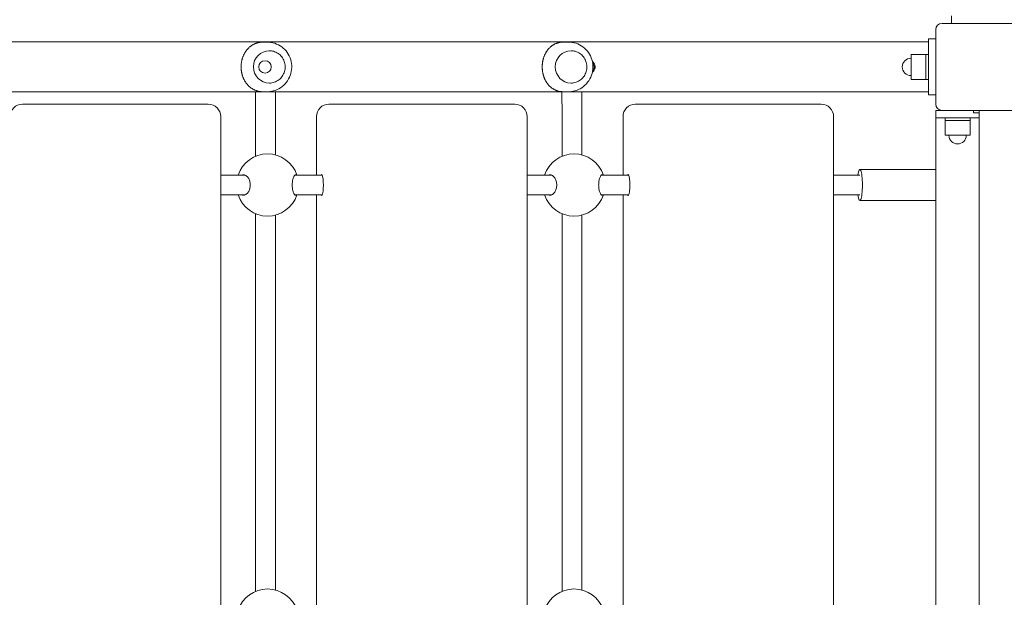
# Model space of a CAD drawing. Units: millimetres. Extents: x 13145 to 27610, y 7302 to 22122.
# Drawn here: x 21394 to 22187, y 12053 to 12518 of the extents above; entities that cross this region are included whole.
import ezdxf

# ---------------------------------------------------------------- set-up
doc = ezdxf.new("R2010")
doc.units = ezdxf.units.MM
doc.header["$LTSCALE"] = 100
doc.layers.add('Widoczne (ISO)', color=7, linetype='Continuous', lineweight=18)
doc.layers.add('Wymiar (ISO)', color=7, linetype='Continuous', lineweight=25)
doc.styles.add('tiff (ISO)', font='tahoma.ttf')
doc.dimstyles.new('tiff', dxfattribs={"dimscale": 100, "dimtxt": 4, "dimasz": 4, "dimexe": 3.175, "dimexo": 0, "dimgap": 0.762, "dimtad": 1, "dimdec": 0, "dimrnd": 1e-08, "dimzin": 0, "dimtxsty": 'tiff (ISO)', "dimblk": 'Filled-1', "dimcen": 0.09, "dimdle": 10, "dimclrd": 256, "dimclre": 256, "dimclrt": 256, "dimazin": 0, "dimtfac": 1, "dimtmove": 0, "dimatfit": 3, "dimfxl": 0, "dimtolj": 1, "dimtzin": 0, "dimlwd": 25, "dimlwe": 25, "dimarcsym": 0})

# ---------------------------------------------------------------- blocks, each defined once
blk = doc.blocks.new('Filled-1')
at = {"color": 0}
for p, q in [((0, 0), (-1, 0.25)), ((-1, 0.25), (-1, -0.25)), ((-1, 0), (0, 0)), ((-1, -0.25), (0, 0))]:
    blk.add_line(p, q, dxfattribs=at)
at = {"color": 0, "flags": 128}
blk.add_lwpolyline([(-1, -0.25), (0, 0)], dxfattribs=at)
at = {"color": 0}
blk.add_solid([(-1, -0.25), (0, 0), (-1, 0.25), (-1, -0.25)], dxfattribs=at)
blk = doc.blocks.new('*D4')
at = {"layer": 'Defpoints', "color": 0, "linetype": 'Continuous'}
for p in [(22403.28, 18262.41), (14391.84, 8801.57), (20266.55, 8801.57)]:
    blk.add_point(p, dxfattribs=at)
at = {"layer": 'Wymiar (ISO)', "linetype": 'Continuous', "lineweight": 25}
for p, q in [((22403.28, 18262.41), (14074.34, 18262.41)), ((14391.84, 17862.41), (14391.84, 9201.57)), ((20266.55, 8801.57), (14074.34, 8801.57))]:
    blk.add_line(p, q, dxfattribs=at)
at = {"layer": 'Wymiar (ISO)', "linetype": 'Continuous', "lineweight": 25, "xscale": 400, "yscale": 400, "zscale": 400}
for p, rotation in [((14391.84, 18262.41), 90), ((14391.84, 8801.57), 270)]:
    blk.add_blockref('Filled-1', p, dxfattribs=dict(at, rotation=rotation))
at = {"layer": 'Wymiar (ISO)', "linetype": 'Continuous', "lineweight": 25, "insert": (13899.25, 12962.61), "char_height": 400, "attachment_point": 1, "rotation": 90, "style": 'tiff (ISO)'}
blk.add_mtext('\\A1;9461', dxfattribs=at)
blk = doc.blocks.new('*D5')
at = {"layer": 'Defpoints', "color": 0, "linetype": 'Continuous'}
for p in [(16909.59, 20863.57), (16909.59, 12723.57), (25918.9, 11763.42)]:
    blk.add_point(p, dxfattribs=at)
at = {"layer": 'Wymiar (ISO)', "linetype": 'Continuous', "lineweight": 25}
for p, q in [((16909.59, 12723.57), (16909.59, 21181.07)), ((25918.9, 11763.42), (25918.9, 21181.07)), ((25518.9, 20863.57), (17309.59, 20863.57))]:
    blk.add_line(p, q, dxfattribs=at)
at = {"layer": 'Wymiar (ISO)', "linetype": 'Continuous', "lineweight": 25, "xscale": 400, "yscale": 400, "zscale": 400, "rotation": 180}
blk.add_blockref('Filled-1', (16909.59, 20863.57), dxfattribs=at)
at = {"layer": 'Wymiar (ISO)', "linetype": 'Continuous', "lineweight": 25, "xscale": 400, "yscale": 400, "zscale": 400}
blk.add_blockref('Filled-1', (25918.9, 20863.57), dxfattribs=at)
at = {"layer": 'Wymiar (ISO)', "linetype": 'Continuous', "lineweight": 25, "insert": (20695.11, 21356.16), "char_height": 400, "attachment_point": 1, "style": 'tiff (ISO)'}
blk.add_mtext('\\A1;9009', dxfattribs=at)

msp = doc.modelspace()

# ---------------------------------------------------------------- linework, layer by layer
at = {"layer": 'Widoczne (ISO)'}
for p, q in [((22144.05, 12521.04), (22144.05, 12515.07)), ((22136.55, 12515.07), (22196.55, 12515.07)), ((22131.55, 12450.07), (22131.55, 12510.07)), ((22125.58, 12500.17), (20337.58, 12500.17)), ((21593.4, 12500.07), (21590.47, 12500.07)), ((21835.84, 12500.07), (21832.17, 12500.07)), ((22125.58, 12502.57), (22131.55, 12502.57)), ((22125.58, 12502.57), (22125.58, 12457.57)), ((21595.16, 12493.07), (21595.17, 12493.07)), ((21838.04, 12493.07), (21838.05, 12493.07)), ((22111.58, 12490.07), (22111.58, 12470.07)), ((22123.58, 12490.07), (22111.58, 12490.07)), ((22123.58, 12470.07), (22123.58, 12490.07)), ((22125.58, 12490.07), (22123.58, 12490.07)), ((22123.58, 12490.07), (22123.58, 12470.07)), ((21591.76, 12485.07), (21591.76, 12485.07)), ((21591.76, 12475.07), (21591.76, 12475.07)), ((21595.16, 12467.07), (21595.17, 12467.07)), ((21838.04, 12467.07), (21838.05, 12467.07)), ((22123.58, 12470.07), (22111.58, 12470.07)), ((22125.58, 12470.07), (22123.58, 12470.07)), ((20337.58, 12459.97), (22125.58, 12459.97)), ((21593.4, 12460.07), (21590.47, 12460.07)), ((21835.84, 12460.07), (21832.17, 12460.07)), ((22125.58, 12457.57), (22131.55, 12457.57)), ((21403.04, 12450.07), (21396.48, 12450.07)), ((21546.08, 12450.07), (21403.04, 12450.07)), ((21649.66, 12450.07), (21643.1, 12450.07)), ((21792.69, 12450.07), (21649.66, 12450.07)), ((21896.27, 12450.07), (21889.71, 12450.07)), ((22039.31, 12450.07), (21896.27, 12450.07)), ((21556.08, 12440.07), (21556.08, 11630.07)), ((21633.23, 12440.07), (21633.23, 12393.07)), ((21802.69, 12440.07), (21802.69, 11630.07)), ((21879.85, 12440.07), (21879.85, 12393.07)), ((22049.31, 12440.07), (22049.31, 11630.07)), ((22131.55, 12445.07), (22136.55, 12445.07)), ((22131.55, 12439.07), (22131.55, 12445.07)), ((22196.55, 12445.07), (22136.55, 12445.07)), ((22161.79, 12443.07), (22161.79, 12445.07)), ((22161.79, 12443.07), (22166.55, 12443.07)), ((22166.55, 12445.07), (22166.55, 12443.07)), ((22166.55, 12439.07), (22166.55, 12443.07)), ((22131.55, 12439.07), (22166.55, 12439.07)), ((22131.55, 11631.07), (22131.55, 12439.07)), ((22139.05, 12439.07), (22139.05, 12437.07)), ((22159.05, 12437.07), (22139.05, 12437.07)), ((22139.05, 12437.07), (22159.05, 12437.07)), ((22139.05, 12437.07), (22139.05, 12425.07)), ((22159.05, 12439.07), (22159.05, 12437.07)), ((22159.05, 12437.07), (22159.05, 12425.07)), ((22166.55, 12439.07), (22166.55, 11631.07)), ((22166.55, 11631.07), (22166.55, 12439.07)), ((21584.13, 12430.07), (21584.13, 12408.14)), ((21600.13, 12430.07), (21600.13, 12409.25)), ((21830.74, 12408.14), (21830.74, 12430.07)), ((21846.74, 12409.25), (21846.74, 12430.07)), ((22139.05, 12425.07), (22159.05, 12425.07)), ((21575.6, 12393.07), (21556.08, 12393.07)), ((21637.8, 12393.07), (21615.87, 12393.07)), ((21822.22, 12393.07), (21802.69, 12393.07)), ((21884.42, 12393.07), (21862.49, 12393.07)), ((22070.39, 12393.07), (22049.31, 12393.07)), ((22070.39, 12397.57), (22131.55, 12397.57)), ((21575.6, 12377.07), (21556.08, 12377.07)), ((21637.8, 12377.07), (21615.87, 12377.07)), ((21633.23, 12377.07), (21633.23, 12043.07)), ((21822.22, 12377.07), (21802.69, 12377.07)), ((21884.42, 12377.07), (21862.49, 12377.07)), ((21879.85, 12377.07), (21879.85, 12043.07)), ((22070.39, 12377.07), (22049.31, 12377.07)), ((22070.39, 12372.57), (22131.55, 12372.57)), ((21584.13, 12362.01), (21584.13, 12058.14)), ((21600.13, 12360.9), (21600.13, 12059.25)), ((21830.74, 12058.14), (21830.74, 12362.01)), ((21846.74, 12059.25), (21846.74, 12360.9))]:
    msp.add_line(p, q, dxfattribs=at)
msp.add_circle((21591.76, 12480.07), 5, dxfattribs=at)
for centre, radius, start, end in [((22136.55, 12510.07), 5, 90, 180), ((22111.58, 12480.07), 7, 90, 270), ((21546.08, 12440.07), 10, 0, 90), ((21792.69, 12440.07), 10, 0, 90), ((22039.31, 12440.07), 10, 0, 90), ((22136.55, 12450.07), 5, 180, 270), ((22149.05, 12425.07), 7, 180, 0), ((21593.77, 12385.07), 25, 18.66292, 161.33708), ((21840.38, 12385.07), 25, 18.66292, 161.33708), ((21593.77, 12385.07), 25, 198.66292, 341.33708), ((21840.38, 12385.07), 25, 198.66292, 341.33708), ((21593.77, 12035.07), 25, 18.66292, 161.33708), ((21840.38, 12035.07), 25, 18.66292, 161.33708)]:
    msp.add_arc(centre, radius, start, end, dxfattribs=at)
for centre, major_axis, ratio, start_param, end_param in [((21595.16, 12480.07), (0, -13), 0.984453, 3.141593, 6.283185), ((21838.04, 12480.07), (0, -13), 0.975586, 3.141593, 6.283185), ((21396.48, 12440.07), (0, 10), 0.986468, 0, 1.570796), ((21643.1, 12440.07), (0, 10), 0.986468, 0, 1.570796), ((21889.71, 12440.07), (0, 10), 0.986468, 0, 1.570796), ((21637.33, 12385.07), (0, 8.5), 0.163955, 2.796891, 6.627886), ((21883.95, 12385.07), (0, 8.5), 0.163955, 2.796891, 6.627886), ((22070.39, 12385.07), (0, -12.5), 0.163955, 5.406887, 10.301076)]:
    msp.add_ellipse(centre, major_axis=major_axis, ratio=ratio, start_param=start_param, end_param=end_param, dxfattribs=at)
for points, knots in [([(21590.47, 12500.07), (21590.15, 12500.07), (21589.83, 12500.07), (21589.19, 12500.03), (21588.87, 12500.01), (21588.4, 12499.96), (21588.23, 12499.94), (21587.91, 12499.9), (21587.75, 12499.88), (21587.42, 12499.82), (21587.25, 12499.8), (21586.91, 12499.73), (21586.74, 12499.7), (21586.4, 12499.62), (21586.23, 12499.58), (21585.87, 12499.49), (21585.7, 12499.44), (21585.33, 12499.34), (21585.15, 12499.28), (21584.78, 12499.16), (21584.59, 12499.1), (21584.2, 12498.96), (21584.01, 12498.88), (21583.61, 12498.72), (21583.41, 12498.63), (21583.01, 12498.44), (21582.8, 12498.34), (21582.38, 12498.13), (21582.17, 12498.01), (21581.75, 12497.77), (21581.53, 12497.65), (21581.1, 12497.37), (21580.89, 12497.23), (21580.46, 12496.93), (21580.25, 12496.78), (21579.82, 12496.45), (21579.61, 12496.28), (21579.2, 12495.92), (21578.99, 12495.74), (21578.59, 12495.37), (21578.39, 12495.17), (21578.01, 12494.78), (21577.82, 12494.58), (21577.46, 12494.17), (21577.28, 12493.96), (21576.94, 12493.54), (21576.78, 12493.32), (21576.46, 12492.89), (21576.3, 12492.67), (21576.01, 12492.24), (21575.87, 12492.02), (21575.59, 12491.58), (21575.46, 12491.35), (21575.21, 12490.91), (21575.09, 12490.69), (21574.86, 12490.24), (21574.75, 12490.02), (21574.54, 12489.58), (21574.43, 12489.35), (21574.24, 12488.91), (21574.15, 12488.69), (21573.98, 12488.25), (21573.89, 12488.03), (21573.74, 12487.59), (21573.66, 12487.37), (21573.52, 12486.93), (21573.46, 12486.71), (21573.33, 12486.27), (21573.27, 12486.06), (21573.16, 12485.62), (21573.11, 12485.41), (21573.01, 12484.98), (21572.97, 12484.76), (21572.88, 12484.33), (21572.85, 12484.12), (21572.78, 12483.69), (21572.74, 12483.48), (21572.69, 12483.05), (21572.66, 12482.84), (21572.61, 12482.42), (21572.59, 12482.21), (21572.56, 12481.79), (21572.54, 12481.58), (21572.52, 12481.16), (21572.51, 12480.95), (21572.5, 12480.53), (21572.5, 12480.32), (21572.5, 12479.9), (21572.5, 12479.69), (21572.51, 12479.27), (21572.52, 12479.06), (21572.54, 12478.64), (21572.55, 12478.43), (21572.59, 12478.01), (21572.61, 12477.8), (21572.65, 12477.39), (21572.68, 12477.18), (21572.73, 12476.76), (21572.76, 12476.55), (21572.83, 12476.13), (21572.87, 12475.91), (21572.95, 12475.49), (21572.99, 12475.28), (21573.08, 12474.86), (21573.13, 12474.65), (21573.24, 12474.22), (21573.29, 12474.01), (21573.41, 12473.58), (21573.48, 12473.37), (21573.61, 12472.94), (21573.68, 12472.73), (21573.83, 12472.3), (21573.91, 12472.08), (21574.07, 12471.65), (21574.16, 12471.44), (21574.34, 12471.01), (21574.44, 12470.79), (21574.64, 12470.36), (21574.74, 12470.14), (21574.96, 12469.71), (21575.07, 12469.49), (21575.31, 12469.06), (21575.43, 12468.85), (21575.69, 12468.42), (21575.82, 12468.2), (21576.1, 12467.78), (21576.24, 12467.56), (21576.54, 12467.14), (21576.7, 12466.93), (21577.02, 12466.51), (21577.19, 12466.31), (21577.53, 12465.9), (21577.71, 12465.7), (21578.08, 12465.3), (21578.27, 12465.1), (21578.66, 12464.72), (21578.86, 12464.53), (21579.26, 12464.17), (21579.47, 12463.99), (21579.9, 12463.64), (21580.11, 12463.48), (21580.55, 12463.15), (21580.77, 12463), (21581.21, 12462.71), (21581.43, 12462.57), (21581.88, 12462.3), (21582.1, 12462.17), (21582.54, 12461.94), (21582.76, 12461.83), (21583.19, 12461.62), (21583.41, 12461.52), (21583.83, 12461.34), (21584.04, 12461.26), (21584.45, 12461.1), (21584.65, 12461.03), (21585.05, 12460.9), (21585.24, 12460.84), (21585.63, 12460.72), (21585.82, 12460.67), (21586.18, 12460.58), (21586.36, 12460.54), (21586.84, 12460.43), (21587.16, 12460.37), (21587.72, 12460.27), (21587.96, 12460.24), (21588.39, 12460.19), (21588.57, 12460.17), (21589.04, 12460.13), (21589.32, 12460.11), (21589.89, 12460.08), (21590.18, 12460.07), (21590.47, 12460.07)], [12.920615, 12.920615, 12.920615, 12.920615, 13.015664, 13.015664, 13.111867, 13.111867, 13.161693, 13.161693, 13.212849, 13.212849, 13.265661, 13.265661, 13.320475, 13.320475, 13.377654, 13.377654, 13.437577, 13.437577, 13.500628, 13.500628, 13.567186, 13.567186, 13.637592, 13.637592, 13.71212, 13.71212, 13.790927, 13.790927, 13.873995, 13.873995, 13.961084, 13.961084, 14.051708, 14.051708, 14.145148, 14.145148, 14.240515, 14.240515, 14.336844, 14.336844, 14.433204, 14.433204, 14.528776, 14.528776, 14.622905, 14.622905, 14.715113, 14.715113, 14.805083, 14.805083, 14.892637, 14.892637, 14.977703, 14.977703, 15.060285, 15.060285, 15.140443, 15.140443, 15.218277, 15.218277, 15.293914, 15.293914, 15.367495, 15.367495, 15.439174, 15.439174, 15.509112, 15.509112, 15.577473, 15.577473, 15.644418, 15.644418, 15.710108, 15.710108, 15.7747, 15.7747, 15.838349, 15.838349, 15.901204, 15.901204, 15.963412, 15.963412, 16.02512, 16.02512, 16.086471, 16.086471, 16.147604, 16.147604, 16.208661, 16.208661, 16.26978, 16.26978, 16.3311, 16.3311, 16.392761, 16.392761, 16.454901, 16.454901, 16.517664, 16.517664, 16.58119, 16.58119, 16.645626, 16.645626, 16.711117, 16.711117, 16.777813, 16.777813, 16.845865, 16.845865, 16.915425, 16.915425, 16.986645, 16.986645, 17.059674, 17.059674, 17.134659, 17.134659, 17.211736, 17.211736, 17.291031, 17.291031, 17.372648, 17.372648, 17.456662, 17.456662, 17.543104, 17.543104, 17.631942, 17.631942, 17.723059, 17.723059, 17.816227, 17.816227, 17.911076, 17.911076, 18.007075, 18.007075, 18.103516, 18.103516, 18.199528, 18.199528, 18.294128, 18.294128, 18.386315, 18.386315, 18.475183, 18.475183, 18.560042, 18.560042, 18.640482, 18.640482, 18.716375, 18.716375, 18.787832, 18.787832, 18.855134, 18.855134, 18.918662, 18.918662, 18.976441, 18.976441, 19.077554, 19.077554, 19.153389, 19.153389, 19.210266, 19.210266, 19.29558, 19.29558, 19.380895, 19.380895, 19.380895, 19.380895]), ([(21593.4, 12500.07), (21595.51, 12500.07), (21597.62, 12499.73), (21601.62, 12498.4), (21603.52, 12497.41), (21606.91, 12494.89), (21608.4, 12493.35), (21610.84, 12489.87), (21611.78, 12487.93), (21613.01, 12483.85), (21613.3, 12481.7), (21613.19, 12477.43), (21612.8, 12475.29), (21611.35, 12471.26), (21610.3, 12469.37), (21607.67, 12466), (21606.08, 12464.54), (21602.53, 12462.19), (21600.57, 12461.3), (21596.86, 12460.3), (21595.13, 12460.07), (21593.4, 12460.07)], [4.712389, 4.712389, 4.712389, 4.712389, 5.028473, 5.028473, 5.345333, 5.345333, 5.664204, 5.664204, 5.985528, 5.985528, 6.308781, 6.308781, 6.632684, 6.632684, 6.955698, 6.955698, 7.276622, 7.276622, 7.595083, 7.595083, 7.853982, 7.853982, 7.853982, 7.853982]), ([(21832.17, 12500.07), (21831.86, 12500.07), (21831.54, 12500.07), (21830.91, 12500.03), (21830.6, 12500.01), (21830.13, 12499.96), (21829.97, 12499.94), (21829.65, 12499.9), (21829.49, 12499.88), (21829.17, 12499.82), (21829, 12499.8), (21828.67, 12499.73), (21828.51, 12499.7), (21828.17, 12499.62), (21828, 12499.58), (21827.66, 12499.49), (21827.48, 12499.44), (21827.13, 12499.34), (21826.95, 12499.28), (21826.59, 12499.16), (21826.4, 12499.1), (21826.03, 12498.95), (21825.84, 12498.88), (21825.46, 12498.72), (21825.26, 12498.63), (21824.87, 12498.44), (21824.67, 12498.34), (21824.27, 12498.13), (21824.06, 12498.01), (21823.65, 12497.77), (21823.45, 12497.65), (21823.03, 12497.37), (21822.83, 12497.23), (21822.41, 12496.93), (21822.21, 12496.78), (21821.8, 12496.45), (21821.6, 12496.28), (21821.2, 12495.92), (21821, 12495.74), (21820.62, 12495.37), (21820.43, 12495.17), (21820.06, 12494.78), (21819.89, 12494.58), (21819.54, 12494.17), (21819.37, 12493.96), (21819.04, 12493.54), (21818.88, 12493.32), (21818.58, 12492.89), (21818.43, 12492.67), (21818.15, 12492.24), (21818.02, 12492.02), (21817.75, 12491.58), (21817.63, 12491.35), (21817.39, 12490.91), (21817.27, 12490.69), (21817.05, 12490.24), (21816.95, 12490.02), (21816.75, 12489.58), (21816.65, 12489.35), (21816.47, 12488.91), (21816.38, 12488.69), (21816.22, 12488.25), (21816.14, 12488.02), (21815.99, 12487.58), (21815.92, 12487.36), (21815.79, 12486.93), (21815.72, 12486.71), (21815.6, 12486.27), (21815.55, 12486.06), (21815.44, 12485.62), (21815.39, 12485.41), (21815.3, 12484.97), (21815.26, 12484.76), (21815.18, 12484.33), (21815.14, 12484.12), (21815.08, 12483.69), (21815.05, 12483.48), (21814.99, 12483.05), (21814.97, 12482.84), (21814.92, 12482.42), (21814.9, 12482.21), (21814.87, 12481.79), (21814.86, 12481.58), (21814.84, 12481.15), (21814.83, 12480.94), (21814.82, 12480.53), (21814.81, 12480.32), (21814.81, 12479.9), (21814.82, 12479.69), (21814.83, 12479.27), (21814.83, 12479.06), (21814.85, 12478.64), (21814.87, 12478.43), (21814.9, 12478.01), (21814.92, 12477.8), (21814.96, 12477.39), (21814.98, 12477.18), (21815.03, 12476.76), (21815.06, 12476.55), (21815.13, 12476.13), (21815.16, 12475.91), (21815.24, 12475.49), (21815.28, 12475.28), (21815.37, 12474.86), (21815.42, 12474.65), (21815.52, 12474.22), (21815.57, 12474.01), (21815.68, 12473.58), (21815.74, 12473.37), (21815.87, 12472.94), (21815.94, 12472.73), (21816.08, 12472.3), (21816.15, 12472.08), (21816.31, 12471.65), (21816.39, 12471.44), (21816.56, 12471.01), (21816.65, 12470.79), (21816.84, 12470.36), (21816.94, 12470.14), (21817.15, 12469.71), (21817.26, 12469.49), (21817.48, 12469.06), (21817.6, 12468.85), (21817.84, 12468.42), (21817.97, 12468.2), (21818.24, 12467.78), (21818.37, 12467.56), (21818.66, 12467.14), (21818.81, 12466.93), (21819.12, 12466.51), (21819.28, 12466.31), (21819.61, 12465.9), (21819.78, 12465.7), (21820.13, 12465.3), (21820.31, 12465.1), (21820.68, 12464.72), (21820.87, 12464.53), (21821.26, 12464.17), (21821.46, 12463.99), (21821.87, 12463.64), (21822.08, 12463.47), (21822.5, 12463.15), (21822.71, 12463), (21823.13, 12462.71), (21823.35, 12462.56), (21823.78, 12462.3), (21823.99, 12462.17), (21824.42, 12461.94), (21824.63, 12461.83), (21825.05, 12461.62), (21825.26, 12461.52), (21825.67, 12461.34), (21825.87, 12461.26), (21826.27, 12461.1), (21826.47, 12461.03), (21826.85, 12460.9), (21827.04, 12460.84), (21827.42, 12460.72), (21827.6, 12460.67), (21827.96, 12460.58), (21828.13, 12460.54), (21828.6, 12460.43), (21828.91, 12460.37), (21829.46, 12460.27), (21829.7, 12460.24), (21830.12, 12460.19), (21830.3, 12460.17), (21830.76, 12460.13), (21831.04, 12460.11), (21831.61, 12460.08), (21831.89, 12460.07), (21832.17, 12460.07)], [12.920615, 12.920615, 12.920615, 12.920615, 13.015669, 13.015669, 13.11188, 13.11188, 13.161709, 13.161709, 13.212866, 13.212866, 13.265678, 13.265678, 13.320491, 13.320491, 13.377667, 13.377667, 13.437583, 13.437583, 13.500623, 13.500623, 13.567163, 13.567163, 13.637545, 13.637545, 13.712043, 13.712043, 13.790812, 13.790812, 13.873836, 13.873836, 13.96088, 13.96088, 14.051459, 14.051459, 14.14486, 14.14486, 14.240198, 14.240198, 14.336512, 14.336512, 14.43287, 14.43287, 14.528451, 14.528451, 14.622599, 14.622599, 14.714832, 14.714832, 14.80483, 14.80483, 14.892414, 14.892414, 14.977508, 14.977508, 15.060118, 15.060118, 15.140301, 15.140301, 15.218158, 15.218158, 15.293814, 15.293814, 15.367413, 15.367413, 15.439108, 15.439108, 15.50906, 15.50906, 15.577431, 15.577431, 15.644386, 15.644386, 15.710084, 15.710084, 15.774684, 15.774684, 15.838338, 15.838338, 15.901198, 15.901198, 15.963412, 15.963412, 16.025123, 16.025123, 16.086477, 16.086477, 16.147614, 16.147614, 16.208675, 16.208675, 16.269797, 16.269797, 16.331121, 16.331121, 16.392786, 16.392786, 16.454931, 16.454931, 16.517698, 16.517698, 16.581231, 16.581231, 16.645674, 16.645674, 16.711174, 16.711174, 16.77788, 16.77788, 16.845943, 16.845943, 16.915516, 16.915516, 16.986751, 16.986751, 17.059797, 17.059797, 17.134802, 17.134802, 17.211901, 17.211901, 17.291221, 17.291221, 17.372864, 17.372864, 17.456907, 17.456907, 17.543378, 17.543378, 17.632246, 17.632246, 17.72339, 17.72339, 17.816579, 17.816579, 17.911444, 17.911444, 18.007448, 18.007448, 18.103881, 18.103881, 18.199871, 18.199871, 18.294436, 18.294436, 18.386578, 18.386578, 18.475397, 18.475397, 18.560207, 18.560207, 18.640603, 18.640603, 18.716459, 18.716459, 18.787887, 18.787887, 18.855168, 18.855168, 18.918681, 18.918681, 18.976458, 18.976458, 19.077567, 19.077567, 19.153399, 19.153399, 19.210273, 19.210273, 19.295584, 19.295584, 19.380895, 19.380895, 19.380895, 19.380895]), ([(21835.84, 12500.07), (21837.94, 12500.07), (21840.03, 12499.73), (21844.01, 12498.41), (21845.9, 12497.42), (21849.27, 12494.91), (21850.75, 12493.38), (21853.19, 12489.91), (21854.13, 12487.98), (21855.37, 12483.9), (21855.66, 12481.75), (21855.56, 12477.47), (21855.17, 12475.33), (21853.73, 12471.29), (21852.69, 12469.38), (21850.06, 12466.01), (21848.48, 12464.54), (21844.94, 12462.19), (21842.98, 12461.3), (21839.28, 12460.3), (21837.56, 12460.07), (21835.84, 12460.07)], [4.712389, 4.712389, 4.712389, 4.712389, 5.026214, 5.026214, 5.34126, 5.34126, 5.659475, 5.659475, 5.981548, 5.981548, 6.30666, 6.30666, 6.63281, 6.63281, 6.957577, 6.957577, 7.279055, 7.279055, 7.596639, 7.596639, 7.853982, 7.853982, 7.853982, 7.853982]), ([(21595.17, 12467.07), (21596.53, 12467.07), (21597.9, 12467.3), (21600.49, 12468.17), (21601.72, 12468.82), (21603.91, 12470.47), (21604.87, 12471.47), (21606.44, 12473.74), (21607.05, 12475.01), (21607.83, 12477.66), (21608.01, 12479.06), (21607.94, 12481.83), (21607.68, 12483.21), (21606.74, 12485.82), (21606.06, 12487.05), (21604.37, 12489.23), (21603.35, 12490.18), (21601.06, 12491.7), (21599.8, 12492.27), (21597.4, 12492.93), (21596.28, 12493.07), (21595.17, 12493.07)], [1.570796, 1.570796, 1.570796, 1.570796, 1.890045, 1.890045, 2.209449, 2.209449, 2.52925, 2.52925, 2.849512, 2.849512, 3.170122, 3.170122, 3.490843, 3.490843, 3.811406, 3.811406, 4.131589, 4.131589, 4.451308, 4.451308, 4.712389, 4.712389, 4.712389, 4.712389]), ([(21838.05, 12467.07), (21839.4, 12467.07), (21840.76, 12467.3), (21843.33, 12468.17), (21844.54, 12468.81), (21846.72, 12470.46), (21847.67, 12471.47), (21849.23, 12473.74), (21849.83, 12475), (21850.61, 12477.66), (21850.79, 12479.05), (21850.71, 12481.83), (21850.46, 12483.21), (21849.53, 12485.82), (21848.86, 12487.05), (21847.18, 12489.23), (21846.16, 12490.18), (21843.9, 12491.7), (21842.64, 12492.27), (21840.26, 12492.93), (21839.16, 12493.07), (21838.05, 12493.07)], [1.570796, 1.570796, 1.570796, 1.570796, 1.889602, 1.889602, 2.208662, 2.208662, 2.52836, 2.52836, 2.848781, 2.848781, 3.169734, 3.169734, 3.490855, 3.490855, 3.811737, 3.811737, 4.132037, 4.132037, 4.451604, 4.451604, 4.712389, 4.712389, 4.712389, 4.712389]), ([(21855.17, 12484.31), (21855.59, 12484), (21855.96, 12483.63), (21856.69, 12482.67), (21857, 12482.05), (21857.35, 12480.74), (21857.39, 12480.07), (21857.22, 12478.74), (21857, 12478.1), (21856.32, 12476.91), (21855.85, 12476.37), (21855.25, 12475.9), (21855.21, 12475.87), (21855.17, 12475.84)], [-1.3272067, -1.3272067, -1.3272067, -1.3272067, -1.1705717, -1.1705717, -0.9635595, -0.9635595, -0.7636179, -0.7636179, -0.562505, -0.562505, -0.3498775, -0.3498775, -0.3345367, -0.3345367, -0.3345367, -0.3345367]), ([(21855.35, 12476.81), (21855.74, 12477.28), (21856.05, 12477.82), (21856.47, 12479.03), (21856.56, 12479.69), (21856.49, 12481.01), (21856.32, 12481.67), (21855.85, 12482.65), (21855.62, 12483.01), (21855.35, 12483.34)], [-2.8529525, -2.8529525, -2.8529525, -2.8529525, -2.6677565, -2.6677565, -2.4695923, -2.4695923, -2.2692113, -2.2692113, -2.1410818, -2.1410818, -2.1410818, -2.1410818]), ([(21584.13, 12430.07), (21584.13, 12435.48), (21584.13, 12440.95), (21584.13, 12451.03), (21584.12, 12455.78), (21584.12, 12459.97)], [0, 0, 0, 0, 1.621245, 1.621245, 3.191106, 3.191106, 3.191106, 3.191106]), ([(21600.12, 12459.97), (21600.12, 12455.73), (21600.13, 12450.93), (21600.13, 12440.84), (21600.13, 12435.42), (21600.13, 12430.07)], [5.818285, 5.818285, 5.818285, 5.818285, 7.40511, 7.40511, 9.009438, 9.009438, 9.009438, 9.009438]), ([(21830.74, 12430.07), (21830.74, 12431.37), (21830.74, 12432.67), (21830.74, 12435.28), (21830.74, 12436.59), (21830.74, 12439.19), (21830.74, 12440.48), (21830.74, 12443.03), (21830.74, 12444.28), (21830.74, 12446.75), (21830.74, 12447.97), (21830.73, 12450.39), (21830.73, 12451.59), (21830.73, 12453.93), (21830.73, 12455.08), (21830.72, 12457.31), (21830.72, 12458.4), (21830.72, 12459.62), (21830.72, 12459.8), (21830.72, 12459.97)], [4.712389, 4.712389, 4.712389, 4.712389, 4.7904403, 4.7904403, 4.8694677, 4.8694677, 4.9484956, 4.9484956, 5.0265482, 5.0265482, 5.1045975, 5.1045975, 5.1836245, 5.1836245, 5.2626533, 5.2626533, 5.3407075, 5.3407075, 5.3538178, 5.3538178, 5.3538178, 5.3538178]), ([(21846.74, 12430.07), (21846.74, 12431.38), (21846.74, 12432.68), (21846.74, 12435.29), (21846.74, 12436.6), (21846.74, 12439.2), (21846.74, 12440.49), (21846.74, 12443.04), (21846.74, 12444.29), (21846.74, 12446.77), (21846.74, 12447.99), (21846.73, 12450.41), (21846.73, 12451.61), (21846.73, 12453.96), (21846.73, 12455.11), (21846.72, 12457.34), (21846.72, 12458.43), (21846.72, 12459.65), (21846.72, 12459.81), (21846.72, 12459.97)], [4.712389, 4.712389, 4.712389, 4.712389, 4.7904424, 4.7904424, 4.8694696, 4.8694696, 4.9484962, 4.9484962, 5.0265482, 5.0265482, 5.1046037, 5.1046037, 5.1836313, 5.1836313, 5.2626571, 5.2626571, 5.3407075, 5.3407075, 5.3529679, 5.3529679, 5.3529679, 5.3529679]), ([(21573.08, 12393.07), (21573.49, 12393.24), (21573.91, 12393.32), (21574.98, 12393.32), (21575.7, 12393.11), (21577.08, 12392.23), (21577.73, 12391.56), (21578.73, 12390.07), (21579.16, 12389.18), (21579.75, 12387.2), (21579.9, 12386.11), (21579.9, 12385.07)], [3.706103, 3.706103, 3.706103, 3.706103, 3.922127, 3.922127, 4.27245, 4.27245, 4.622774, 4.622774, 4.933099, 4.933099, 5.243423, 5.243423, 5.243423, 5.243423]), ([(21613.61, 12385.07), (21613.61, 12386.11), (21613.7, 12387.2), (21614.03, 12389.18), (21614.26, 12390.07), (21614.79, 12391.56), (21615.13, 12392.23), (21615.83, 12393.11), (21616.18, 12393.32), (21616.69, 12393.32), (21616.88, 12393.24), (21617.07, 12393.07)], [0, 0, 0, 0, 0.310325, 0.310325, 0.62065, 0.62065, 0.970973, 0.970973, 1.321297, 1.321297, 1.53732, 1.53732, 1.53732, 1.53732]), ([(21819.7, 12393.07), (21820.11, 12393.24), (21820.53, 12393.32), (21821.6, 12393.32), (21822.32, 12393.11), (21823.7, 12392.23), (21824.35, 12391.56), (21825.35, 12390.07), (21825.78, 12389.18), (21826.37, 12387.2), (21826.52, 12386.11), (21826.52, 12385.07)], [3.706103, 3.706103, 3.706103, 3.706103, 3.922127, 3.922127, 4.27245, 4.27245, 4.622774, 4.622774, 4.933099, 4.933099, 5.243423, 5.243423, 5.243423, 5.243423]), ([(21860.23, 12385.07), (21860.23, 12386.11), (21860.32, 12387.2), (21860.64, 12389.18), (21860.88, 12390.07), (21861.41, 12391.56), (21861.75, 12392.23), (21862.44, 12393.11), (21862.8, 12393.32), (21863.3, 12393.32), (21863.5, 12393.24), (21863.69, 12393.07)], [0, 0, 0, 0, 0.310325, 0.310325, 0.62065, 0.62065, 0.970973, 0.970973, 1.321297, 1.321297, 1.53732, 1.53732, 1.53732, 1.53732]), ([(21579.9, 12385.07), (21579.9, 12384.04), (21579.75, 12382.95), (21579.16, 12380.97), (21578.73, 12380.08), (21577.73, 12378.59), (21577.08, 12377.92), (21575.7, 12377.04), (21574.98, 12376.82), (21573.91, 12376.82), (21573.49, 12376.91), (21573.08, 12377.08)], [0, 0, 0, 0, 0.310325, 0.310325, 0.62065, 0.62065, 0.970973, 0.970973, 1.321297, 1.321297, 1.53732, 1.53732, 1.53732, 1.53732]), ([(21617.07, 12377.08), (21616.88, 12376.91), (21616.69, 12376.82), (21616.18, 12376.82), (21615.83, 12377.04), (21615.13, 12377.92), (21614.79, 12378.59), (21614.26, 12380.08), (21614.03, 12380.97), (21613.7, 12382.95), (21613.61, 12384.04), (21613.61, 12385.07)], [3.706103, 3.706103, 3.706103, 3.706103, 3.922127, 3.922127, 4.27245, 4.27245, 4.622774, 4.622774, 4.933099, 4.933099, 5.243423, 5.243423, 5.243423, 5.243423]), ([(21826.52, 12385.07), (21826.52, 12384.04), (21826.37, 12382.95), (21825.78, 12380.97), (21825.35, 12380.08), (21824.35, 12378.59), (21823.7, 12377.92), (21822.32, 12377.04), (21821.6, 12376.82), (21820.53, 12376.82), (21820.11, 12376.91), (21819.7, 12377.08)], [0, 0, 0, 0, 0.310325, 0.310325, 0.62065, 0.62065, 0.970973, 0.970973, 1.321297, 1.321297, 1.53732, 1.53732, 1.53732, 1.53732]), ([(21863.69, 12377.08), (21863.5, 12376.91), (21863.3, 12376.82), (21862.8, 12376.82), (21862.44, 12377.04), (21861.75, 12377.92), (21861.41, 12378.59), (21860.88, 12380.08), (21860.64, 12380.97), (21860.32, 12382.95), (21860.23, 12384.04), (21860.23, 12385.07)], [3.706103, 3.706103, 3.706103, 3.706103, 3.922127, 3.922127, 4.27245, 4.27245, 4.622774, 4.622774, 4.933099, 4.933099, 5.243423, 5.243423, 5.243423, 5.243423])]:
    msp.add_open_spline(points, degree=3, knots=knots, dxfattribs=at)

# ---------------------------------------------------------------- dimensions: what is measured, and where the dimension line sits
at = {"layer": 'Wymiar (ISO)', "linetype": 'Continuous', "lineweight": 25}
dim = msp.add_linear_dim(base=(16909.59, 20863.57), p1=(25918.9, 11763.42), p2=(16909.59, 12723.57), dimstyle='tiff', override={"dimdec": 0, "dimtp": 0, "dimtm": 0, "dimtdec": 2, "dimtofl": 0, "dimatfit": 1}, dxfattribs=at)
dim.commit()
dim.dimension.update_dxf_attribs({"geometry": '*D5', "text_midpoint": (21275.36, 20863.57), "dimtype": 160})
dim = msp.add_linear_dim(base=(14391.84, 8801.57), p1=(22403.28, 18262.41), p2=(20266.55, 8801.57), angle=90, dimstyle='tiff', override={"dimdec": 0, "dimtp": 0, "dimtm": 0, "dimtdec": 2, "dimtofl": 0, "dimatfit": 1}, dxfattribs=at)
dim.commit()
dim.dimension.update_dxf_attribs({"geometry": '*D4', "text_midpoint": (14391.84, 13531.99), "dimtype": 160})

doc.saveas('drawing.dxf')
